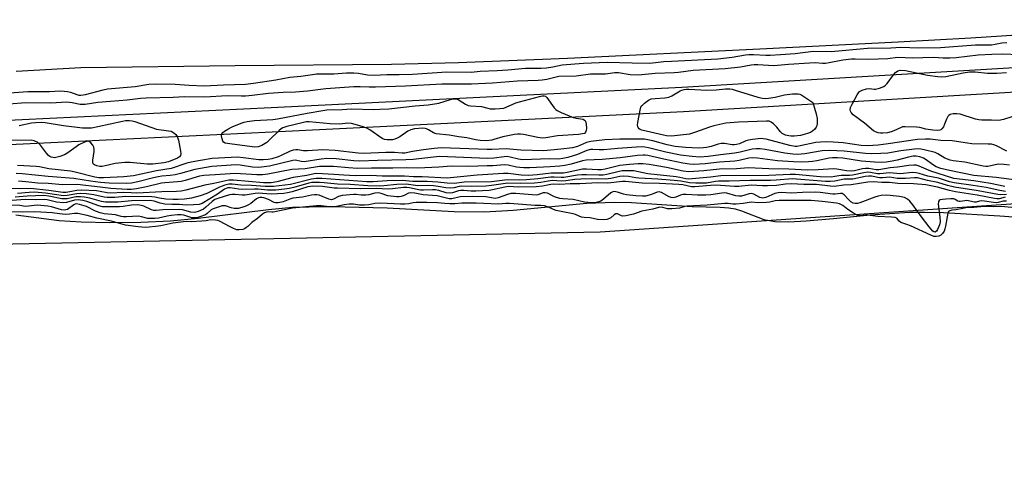
# Model space of a CAD drawing. Units: inches. Extents: x 1207767 to 1213766, y 509458 to 513459.
# Drawn here: x 1212130 to 1212486, y 510412 to 510579 of the extents above; entities that cross this region are included whole.
import ezdxf

# ---------------------------------------------------------------- set-up
doc = ezdxf.new("R2010")
doc.units = ezdxf.units.IN
doc.header["$MEASUREMENT"] = 0
for name, color, linetype in [('HYDRO-Stream Poly Centerlines', 142, 'Continuous'), ('HYDRO-Water Body', 4, 'Continuous'), ('NTRL-Trees', 3, 'Continuous'), ('TRANS-Road', 130, 'Continuous'), ('Undefined', 1, 'Continuous')]:
    doc.layers.add(name, color=color, linetype=linetype)

msp = doc.modelspace()

# ---------------------------------------------------------------- linework, layer by layer
at = {"layer": 'HYDRO-Stream Poly Centerlines'}
msp.add_lwpolyline([(1212128.52, 510508.7), (1212144.18, 510506.61), (1212152.19, 510506.08), (1212162.4, 510505.88), (1212173.76, 510506.02), (1212184.45, 510506.49), (1212194.5, 510507.45), (1212219.96, 510510.62), (1212228.7, 510511.4), (1212234.65, 510511.6), (1212242.58, 510511.63), (1212262.87, 510511.15), (1212287.15, 510509.92), (1212298.1, 510509.7), (1212308.45, 510510.3), (1212335.19, 510512.85), (1212345, 510513.29), (1212351.31, 510513.06), (1212373.21, 510511.71), (1212383.41, 510511.47), (1212386.5, 510511.2), (1212388.84, 510510.79), (1212391.06, 510510.08), (1212399.17, 510506.96), (1212403.19, 510506.27), (1212408.21, 510506.11), (1212414.51, 510506.42), (1212424.46, 510507.36), (1212437.71, 510508.69), (1212451.88, 510509.62), (1212457.33, 510509.67), (1212464.15, 510509.48), (1212484.59, 510508.31), (1212505.95, 510506.74)], dxfattribs=at)
at = {"layer": 'HYDRO-Water Body'}
for points in [[(1212527.62, 510576.11), (1212474.12, 510572.6), (1212447.81, 510571.14), (1212397.71, 510568.67), (1212328.15, 510565.28), (1212288.68, 510563.65), (1212264.41, 510563.15), (1212207.95, 510562.55), (1212152.02, 510561.93), (1212128.63, 510560.52)], [(1212128.52, 510508.7), (1212144.18, 510506.61), (1212152.19, 510506.08), (1212162.4, 510505.88), (1212173.76, 510506.02), (1212184.45, 510506.49), (1212194.5, 510507.45), (1212219.96, 510510.62), (1212228.7, 510511.4), (1212234.65, 510511.6), (1212242.58, 510511.63), (1212262.87, 510511.15), (1212287.15, 510509.92), (1212298.1, 510509.7), (1212308.45, 510510.3), (1212335.19, 510512.85), (1212345, 510513.29), (1212351.31, 510513.06), (1212373.21, 510511.71), (1212383.41, 510511.47), (1212386.5, 510511.2), (1212388.84, 510510.79), (1212391.06, 510510.08), (1212399.17, 510506.96), (1212403.19, 510506.27), (1212408.21, 510506.11), (1212414.51, 510506.42), (1212424.46, 510507.36), (1212437.71, 510508.69), (1212451.88, 510509.62), (1212457.33, 510509.67), (1212464.15, 510509.48), (1212484.59, 510508.31), (1212505.95, 510506.74)]]:
    msp.add_lwpolyline(points, dxfattribs=at)
at = {"layer": 'NTRL-Trees'}
msp.add_lwpolyline([(1212490.38, 510512.59), (1212339.92, 510502.36), (1211483.9, 510484.83), (1210747.7, 510490.04), (1210546.79, 510481.29), (1209998.46, 510434.62), (1209734.45, 510412.15)], dxfattribs=at)
at = {"layer": 'TRANS-Road'}
for points in [[(1209838.86, 510535.36), (1210046.14, 510561.73), (1210168.15, 510574.7), (1210244.35, 510579.32), (1210295.49, 510579.05), (1210347.69, 510576.12), (1210499.45, 510554.76), (1210689.85, 510532.46), (1210849.95, 510517.2), (1210991.53, 510504.51), (1211059.78, 510502.54), (1211202.08, 510503.63), (1211397.74, 510510.99), (1211588.03, 510518.91), (1211780.86, 510528.15), (1211926.24, 510532.2), (1212070.59, 510540.3), (1212220.91, 510547.58), (1212369.58, 510554.92), (1212518.47, 510563.75)], [(1212518.99, 510554.77), (1212370.07, 510545.94), (1212221.35, 510538.59), (1212071.06, 510531.31), (1211926.62, 510523.21), (1211781.11, 510519.15), (1211588.39, 510510.92), (1211398.05, 510502.99), (1211202.26, 510495.63), (1211059.69, 510494.53), (1210991.06, 510496.52), (1210849.22, 510509.23), (1210689.01, 510524.51), (1210498.42, 510546.82), (1210346.9, 510568.15), (1210295.25, 510571.05), (1210244.58, 510571.32), (1210168.82, 510566.72), (1210047.07, 510553.79), (1209839.97, 510527.44)]]:
    msp.add_lwpolyline(points, dxfattribs=at)
at = {"layer": 'Undefined'}
for points, elevation in [([(1212121.19, 510552.42), (1212132.86, 510553.36), (1212140.68, 510553.34), (1212144.6, 510553.55), (1212146.05, 510553.47), (1212147.21, 510553.32), (1212148.28, 510553.02), (1212150.6, 510552.18), (1212151.31, 510552.02), (1212152.07, 510551.97), (1212153.77, 510552.23), (1212160.11, 510553.9), (1212161.76, 510554.25), (1212171.66, 510555.09), (1212176.65, 510555.95), (1212179.52, 510556.06), (1212186.19, 510555.98), (1212191.28, 510555.61), (1212196.7, 510555.4), (1212203.64, 510555.78), (1212211.59, 510556), (1212214.49, 510556.29), (1212222.59, 510557.48), (1212227.64, 510558.5), (1212231.62, 510558.86), (1212235.9, 510559.52), (1212237.35, 510559.67), (1212243.63, 510559.67), (1212248.2, 510560.03), (1212250.85, 510560.08), (1212252.55, 510559.93), (1212255.83, 510559.3), (1212258.18, 510559.19), (1212262.79, 510559.43), (1212267.3, 510559.46), (1212272.09, 510559.61), (1212284.49, 510560.42), (1212293.35, 510560.37), (1212296.53, 510560.68), (1212302.72, 510560.87), (1212306.62, 510561.11), (1212313.01, 510561.76), (1212318.66, 510561.82), (1212320.58, 510561.92), (1212322.86, 510562.23), (1212326.23, 510562.95), (1212333.9, 510563.61), (1212342.54, 510563.94), (1212351.52, 510563.7), (1212357.96, 510563.63), (1212362.95, 510564.14), (1212365.79, 510564.34), (1212382.5, 510565.19), (1212387.74, 510565.79), (1212392.5, 510566.54), (1212393.79, 510566.68), (1212395.42, 510566.69), (1212399.97, 510566.46), (1212401.49, 510566.48), (1212405.2, 510566.77), (1212410.56, 510567.04), (1212417.05, 510567.96), (1212423.57, 510567.83), (1212436.67, 510568.98), (1212445.19, 510569.16), (1212448.75, 510569.34), (1212455.2, 510569.12), (1212463.16, 510569.22), (1212475.74, 510570.22), (1212481.56, 510570.25), (1212482.92, 510570.41), (1212485.35, 510570.91), (1212487.07, 510571.05)], 194), ([(1212126.18, 510548.86), (1212132.09, 510549.32), (1212141.24, 510549.25), (1212146.98, 510549.55), (1212148.93, 510549.36), (1212151.87, 510548.77), (1212153.61, 510548.73), (1212158.17, 510549.44), (1212162.82, 510549.85), (1212168.83, 510550.24), (1212173.7, 510550.86), (1212175.72, 510551.04), (1212185.5, 510551.28), (1212189.62, 510551.48), (1212196.92, 510551.36), (1212204.96, 510551.92), (1212210.21, 510551.77), (1212211.65, 510551.79), (1212214, 510551.98), (1212220, 510552.68), (1212225.25, 510553.02), (1212229.69, 510553.21), (1212234.13, 510553.55), (1212240.65, 510554.46), (1212250.78, 510555.08), (1212253.09, 510555.13), (1212256.42, 510554.96), (1212258.68, 510554.95), (1212269.48, 510555.32), (1212282.63, 510556.13), (1212293.39, 510556.15), (1212300.97, 510556.5), (1212310.11, 510557.14), (1212317.5, 510557.39), (1212318.96, 510557.51), (1212320.63, 510557.76), (1212324.06, 510558.67), (1212325.04, 510558.85), (1212331.28, 510559.04), (1212336.43, 510559.76), (1212341.96, 510559.75), (1212345.25, 510560.24), (1212346.61, 510560.19), (1212350.77, 510559.43), (1212353.85, 510559.34), (1212359.89, 510560.01), (1212366.69, 510560.19), (1212368.36, 510560.33), (1212373.59, 510560.99), (1212385.21, 510561.6), (1212390.74, 510562.29), (1212394.64, 510562.97), (1212395.73, 510563.1), (1212397.08, 510563.09), (1212402.87, 510562.69), (1212408.08, 510563.24), (1212415.66, 510563.75), (1212417.94, 510563.79), (1212420.43, 510563.6), (1212421.46, 510563.6), (1212422.83, 510563.79), (1212427.8, 510564.79), (1212430.88, 510565.14), (1212432.25, 510565.16), (1212436.62, 510565), (1212440.62, 510565.1), (1212444.04, 510565.3), (1212447.53, 510565.72), (1212453.16, 510565.56), (1212456.67, 510565.59), (1212460.69, 510565.76), (1212464.11, 510565.49), (1212466.46, 510565.49), (1212468.77, 510565.65), (1212476.75, 510566.55), (1212481.7, 510566.82), (1212485.55, 510566.9), (1212491.71, 510566.69)], 196), ([(1212488.96, 510544.13), (1212485.87, 510543.12), (1212484.21, 510542.84), (1212481.51, 510542.98), (1212478.1, 510542.97), (1212476.97, 510543.05), (1212475.84, 510543.32), (1212470.19, 510545.11), (1212469.05, 510545.26), (1212467.66, 510545.18), (1212466.62, 510544.94), (1212466.18, 510544.67), (1212465.81, 510544.29), (1212465.24, 510543.34), (1212464.62, 510541.53), (1212464.16, 510540.56), (1212463.55, 510539.74), (1212463.19, 510539.43), (1212462.85, 510539.28), (1212462.08, 510539.19), (1212460.4, 510539.34), (1212457.85, 510539.72), (1212455.59, 510540.22), (1212454.43, 510540.39), (1212450.28, 510540.57), (1212449.41, 510540.47), (1212448.88, 510540.31), (1212446.28, 510539.07), (1212445.23, 510538.69), (1212443.89, 510538.38), (1212442.25, 510538.24), (1212441.43, 510538.24), (1212440.62, 510538.36), (1212439.59, 510538.7), (1212438.87, 510539.08), (1212435.64, 510541.83), (1212431.56, 510544.85), (1212430.84, 510545.74), (1212430.6, 510546.22), (1212430.47, 510546.72), (1212430.6, 510547.48), (1212431.19, 510548.77), (1212432.95, 510552.14), (1212433.41, 510552.85), (1212433.78, 510553.26), (1212434.73, 510553.81), (1212436.37, 510554.33), (1212437.48, 510554.42), (1212439.1, 510554.15), (1212439.65, 510554.16), (1212441.01, 510554.47), (1212442.58, 510555.1), (1212443.27, 510555.57), (1212443.85, 510556.21), (1212446.12, 510559.34), (1212446.86, 510560.24), (1212447.63, 510560.8), (1212448.58, 510561), (1212450.5, 510560.86), (1212458.38, 510559.27), (1212462.2, 510558.69), (1212463.61, 510558.59), (1212465.03, 510558.79), (1212471.29, 510560.13), (1212473.62, 510560.46), (1212475.65, 510560.41), (1212480.15, 510559.91), (1212483.49, 510559.92), (1212487.01, 510560.14)], 198), ([(1212129.69, 510541.06), (1212134.26, 510541.95), (1212135.7, 510542.12), (1212137.73, 510542.15), (1212139.18, 510542.06), (1212145.78, 510540.95), (1212152.62, 510540.21), (1212154.58, 510540.1), (1212155.96, 510540.21), (1212158.27, 510540.59), (1212167.18, 510542.61), (1212168.28, 510542.76), (1212169.62, 510542.76), (1212170.6, 510542.65), (1212171.63, 510542.4), (1212179.47, 510539.7), (1212183.82, 510539.04), (1212184.76, 510538.89), (1212185.73, 510538.39), (1212186.47, 510537.75), (1212186.95, 510537.06), (1212187.36, 510535.72), (1212188.09, 510531.73), (1212188.22, 510530.7), (1212188.15, 510530.1), (1212187.76, 510529.6), (1212187.07, 510529.18), (1212183.78, 510527.85), (1212182.13, 510527.5), (1212178.12, 510527.02), (1212176.01, 510527.04), (1212169.89, 510527.55), (1212168.01, 510527.62), (1212164.54, 510527.3), (1212160.87, 510526.38), (1212159.73, 510526.18), (1212158.88, 510526.16), (1212157.79, 510526.4), (1212157.06, 510526.71), (1212156.67, 510526.99), (1212156.54, 510527.17), (1212156.42, 510527.61), (1212156.45, 510528.39), (1212156.93, 510531.53), (1212156.93, 510532.37), (1212156.79, 510533.17), (1212156.42, 510533.9), (1212155.72, 510534.74), (1212155.12, 510535.19), (1212154.67, 510535.29), (1212154.18, 510535.22), (1212153.41, 510534.96), (1212151.34, 510533.96), (1212150.37, 510533.33), (1212147.37, 510531.05), (1212146.15, 510530.32), (1212144.52, 510529.74), (1212142.53, 510529.34), (1212142.01, 510529.36), (1212141.3, 510529.53), (1212140.81, 510529.78), (1212140.37, 510530.13), (1212139.6, 510531), (1212137.47, 510533.85), (1212136.88, 510534.5), (1212136.44, 510534.86), (1212135.2, 510535.47), (1212134.07, 510535.66), (1212126.77, 510535.6)], 198), ([(1212487.13, 510531.72), (1212483.4, 510533.68), (1212482.36, 510534.03), (1212481.56, 510534.2), (1212480.38, 510534.29), (1212474.49, 510534.37), (1212472.88, 510534.56), (1212467.35, 510535.48), (1212463.24, 510535.58), (1212459.37, 510536.01), (1212457.65, 510536.08), (1212454.81, 510535.96), (1212444.12, 510534.32), (1212440.56, 510533.92), (1212436.74, 510533.64), (1212434.45, 510533.8), (1212427.87, 510534.73), (1212424.29, 510535), (1212421.96, 510535.04), (1212419.72, 510534.98), (1212418.06, 510534.83), (1212412.35, 510533.58), (1212411.22, 510533.41), (1212410.48, 510533.4), (1212408.63, 510533.72), (1212400.08, 510536.01), (1212398.93, 510536.23), (1212398.2, 510536.27), (1212395.11, 510535.93), (1212393.69, 510535.7), (1212392.73, 510535.41), (1212390.4, 510534.37), (1212389.32, 510534.09), (1212388.49, 510534), (1212387.73, 510534.01), (1212384.92, 510534.47), (1212383.78, 510534.49), (1212382.65, 510534.25), (1212380.14, 510533.42), (1212378.47, 510532.99), (1212377.37, 510532.87), (1212375.72, 510532.85), (1212370.83, 510533.05), (1212367.05, 510533.43), (1212364.19, 510534.04), (1212359.03, 510535.47), (1212355.98, 510536.01), (1212354.33, 510536.09), (1212347.09, 510536.11), (1212341.67, 510535.81), (1212336.54, 510535.25), (1212335, 510534.87), (1212331.73, 510533.42), (1212329.98, 510532.92), (1212325.77, 510532.38), (1212319.58, 510531.87), (1212311.29, 510532.12), (1212305.98, 510532.61), (1212300.8, 510532.29), (1212299.05, 510532.26), (1212282.55, 510532.87), (1212279.87, 510532.67), (1212276.06, 510532.21), (1212272.08, 510531.59), (1212269.35, 510530.98), (1212268.27, 510530.98), (1212265.51, 510531.17), (1212262.4, 510531.19), (1212254.28, 510530.83), (1212252.4, 510530.95), (1212244.08, 510531.98), (1212239.68, 510532.15), (1212234.07, 510531.78), (1212232.61, 510531.87), (1212230.62, 510532.18), (1212229.91, 510532.19), (1212228.84, 510532.02), (1212227.8, 510531.71), (1212224.49, 510530.09), (1212223.43, 510529.66), (1212221.21, 510528.98), (1212219.8, 510528.67), (1212218.07, 510528.54), (1212216.41, 510528.55), (1212210.74, 510529.31), (1212208.71, 510529.48), (1212204.16, 510529.32), (1212199.64, 510529.01), (1212195.31, 510528.38), (1212191.97, 510527.77), (1212190.39, 510527.35), (1212184.79, 510525.48), (1212179.44, 510524.62), (1212171.16, 510522.83), (1212167.59, 510522.37), (1212160.28, 510522), (1212158.63, 510522.04), (1212157.14, 510522.27), (1212149.97, 510524.13), (1212148.32, 510524.47), (1212140.46, 510525.25), (1212137.06, 510525.99), (1212135.93, 510526.16), (1212129.14, 510526.46)], 196), ([(1212488.06, 510526.62), (1212486, 510526.88), (1212483.94, 510526.95), (1212480.3, 510526.18), (1212479.46, 510526.19), (1212478.6, 510526.31), (1212471.87, 510527.7), (1212467.75, 510528.22), (1212466.65, 510528.44), (1212464.66, 510529.21), (1212462.17, 510530.71), (1212461.18, 510531.18), (1212457.19, 510532.22), (1212456.04, 510532.46), (1212455.18, 510532.53), (1212453.72, 510532.45), (1212448.77, 510531.88), (1212444.06, 510531.02), (1212441.51, 510530.85), (1212438.33, 510530.74), (1212436, 510530.82), (1212428.24, 510531.65), (1212423, 510532), (1212420.31, 510531.84), (1212413.99, 510530.71), (1212411.43, 510530.55), (1212409.63, 510530.65), (1212406.82, 510530.99), (1212399.64, 510532.37), (1212397.86, 510532.54), (1212396.37, 510532.58), (1212394.96, 510532.39), (1212390.68, 510531.38), (1212388.66, 510530.99), (1212383.5, 510530.4), (1212378.99, 510529.72), (1212376.07, 510529.55), (1212373.23, 510529.72), (1212368.99, 510530.31), (1212363.75, 510531.38), (1212357.47, 510532.96), (1212356.12, 510533.17), (1212354.78, 510533.22), (1212346.42, 510532.64), (1212341.26, 510532.2), (1212339.59, 510532.17), (1212337.27, 510532.32), (1212336.49, 510532.28), (1212335.19, 510531.95), (1212331.72, 510530.56), (1212328.22, 510529.41), (1212326.52, 510529), (1212324.86, 510528.84), (1212321.5, 510528.91), (1212318.43, 510528.87), (1212311.91, 510528.59), (1212310.38, 510528.77), (1212307.39, 510529.57), (1212306.34, 510529.73), (1212305.23, 510529.68), (1212301.54, 510529.17), (1212299.23, 510529.08), (1212281.89, 510529.72), (1212279.69, 510529.57), (1212272.26, 510528.73), (1212269.6, 510528.55), (1212259.41, 510528.34), (1212253.01, 510528.13), (1212250.83, 510528.25), (1212244.41, 510528.95), (1212241.04, 510529.03), (1212239.01, 510528.85), (1212232.87, 510527.86), (1212231.8, 510527.92), (1212229.72, 510528.41), (1212228.72, 510528.38), (1212220.33, 510526.29), (1212217.41, 510525.88), (1212216.2, 510525.85), (1212214.19, 510525.97), (1212209.76, 510526.64), (1212208.3, 510526.78), (1212199.45, 510526.11), (1212193.26, 510525.11), (1212188.13, 510523.61), (1212186.14, 510523.11), (1212184.44, 510522.88), (1212181.33, 510522.63), (1212180.02, 510522.45), (1212178.38, 510522.09), (1212172.74, 510520.57), (1212170.41, 510520.14), (1212168.67, 510520), (1212162.34, 510520.13), (1212159.15, 510520.32), (1212155.5, 510520.81), (1212149.54, 510521.86), (1212140.25, 510522.59), (1212130.85, 510523.54), (1212128.72, 510523.64)], 194), ([(1212491.6, 510521.13), (1212483.21, 510522.17), (1212475.15, 510522.95), (1212466.36, 510524.65), (1212463.22, 510525.44), (1212461.59, 510526.02), (1212460.17, 510526.83), (1212457.87, 510528.57), (1212456.91, 510529.18), (1212455.64, 510529.67), (1212454.29, 510529.9), (1212453.17, 510529.84), (1212451.48, 510529.59), (1212447.42, 510528.47), (1212445.67, 510528.09), (1212443.43, 510527.76), (1212441.71, 510527.64), (1212439.19, 510527.68), (1212434.48, 510528.14), (1212427.76, 510529.15), (1212425.84, 510529.29), (1212424.04, 510529.27), (1212422.87, 510529.15), (1212418.38, 510528.16), (1212416.8, 510527.91), (1212415.4, 510527.8), (1212412.72, 510527.75), (1212409.92, 510527.84), (1212404.18, 510528.26), (1212396.89, 510529.13), (1212395.26, 510529.24), (1212393.81, 510529.12), (1212390.32, 510528.38), (1212388.65, 510528.13), (1212383.2, 510527.73), (1212377.99, 510527.13), (1212373.92, 510526.83), (1212372.3, 510526.96), (1212369.83, 510527.36), (1212363.02, 510528.8), (1212357.26, 510530.14), (1212356.25, 510530.3), (1212355.53, 510530.31), (1212353.52, 510530.14), (1212347.15, 510529.35), (1212340.65, 510528.66), (1212334.96, 510528.44), (1212333.53, 510528.15), (1212329.42, 510526.97), (1212327.14, 510526.53), (1212325.42, 510526.28), (1212321.86, 510525.98), (1212314.58, 510525.69), (1212312.31, 510525.67), (1212310.92, 510525.76), (1212309.65, 510525.97), (1212306.64, 510526.68), (1212305.39, 510526.78), (1212301.18, 510526.42), (1212299.13, 510526.34), (1212292.39, 510526.19), (1212286.17, 510526.28), (1212281.58, 510525.9), (1212273.98, 510525.56), (1212269.72, 510525.63), (1212264.93, 510525.54), (1212257.18, 510525.58), (1212252.15, 510525.49), (1212248.93, 510525.65), (1212243.54, 510526.14), (1212238.44, 510526.13), (1212233.25, 510525.37), (1212228.37, 510525.01), (1212219.71, 510523.4), (1212217.81, 510523.15), (1212215.78, 510523.18), (1212207.94, 510523.65), (1212200.68, 510523.11), (1212196.59, 510522.9), (1212195.05, 510522.61), (1212189.79, 510521.09), (1212188.4, 510520.76), (1212187, 510520.56), (1212182.45, 510520.29), (1212181.3, 510520.16), (1212175.83, 510518.74), (1212172.21, 510518.05), (1212170.25, 510517.84), (1212168.86, 510517.84), (1212162.92, 510518.21), (1212159.08, 510518.71), (1212150.68, 510519.59), (1212145.44, 510519.57), (1212140.24, 510519.98), (1212136.45, 510520.13), (1212132.1, 510520.63), (1212129.54, 510520.8)], 192), ([(1212486.41, 510518.92), (1212481.24, 510519.94), (1212475.12, 510520.93), (1212467.92, 510521.86), (1212459.66, 510524.49), (1212455.39, 510526.29), (1212454.29, 510526.59), (1212453.42, 510526.66), (1212451.65, 510526.53), (1212447.56, 510525.94), (1212444.92, 510525.68), (1212440.83, 510524.93), (1212439.8, 510524.95), (1212437.19, 510525.4), (1212436.03, 510525.45), (1212434.89, 510525.25), (1212432.02, 510524.55), (1212431.06, 510524.42), (1212429.09, 510524.55), (1212425.66, 510525.15), (1212424.36, 510525.29), (1212418.83, 510524.91), (1212415.04, 510524.82), (1212408.21, 510525.18), (1212400.99, 510525.35), (1212393.68, 510525.64), (1212389.3, 510525.32), (1212383.13, 510525.23), (1212377.5, 510524.57), (1212372.01, 510524.26), (1212370.04, 510524.45), (1212363.94, 510525.75), (1212357.65, 510526.86), (1212355.44, 510527.12), (1212353.77, 510527.16), (1212350.53, 510526.92), (1212347.14, 510526.52), (1212341.78, 510525.22), (1212340.48, 510524.97), (1212339.12, 510524.91), (1212334.98, 510525.14), (1212333.52, 510525.13), (1212328.07, 510523.99), (1212326.65, 510523.76), (1212322.3, 510523.77), (1212317.21, 510523.12), (1212314, 510522.93), (1212311.42, 510523), (1212306.73, 510523.64), (1212304.99, 510523.64), (1212295.46, 510523.03), (1212284.58, 510521.93), (1212275.6, 510522.4), (1212272.47, 510522.46), (1212269.16, 510522.67), (1212261.06, 510522.61), (1212257.05, 510522.87), (1212251.28, 510522.77), (1212247.26, 510523), (1212243.55, 510523.31), (1212237.44, 510523.57), (1212236.47, 510523.48), (1212233.87, 510522.9), (1212228.84, 510522.23), (1212222.95, 510520.6), (1212220.92, 510520.3), (1212218.1, 510520.23), (1212207.3, 510521.19), (1212205.63, 510521.19), (1212200.2, 510519.98), (1212196.89, 510519.35), (1212190.06, 510517.55), (1212188.41, 510517.27), (1212186.69, 510517.11), (1212181.4, 510516.94), (1212172.36, 510516.52), (1212170.26, 510516.56), (1212167.38, 510516.8), (1212162.94, 510516.53), (1212161.55, 510516.63), (1212159, 510517.14), (1212157.78, 510517.31), (1212152.33, 510517.62), (1212150.67, 510517.51), (1212146.72, 510516.79), (1212145.51, 510516.77), (1212140.45, 510517.46), (1212133.86, 510518.16), (1212130.11, 510518.02), (1212124.54, 510518.24)], 190), ([(1212487.02, 510515.96), (1212484.87, 510515.87), (1212483.84, 510515.96), (1212476.76, 510517.35), (1212468.18, 510518.64), (1212465.68, 510519.26), (1212462.13, 510520.32), (1212458.42, 510521.09), (1212454.76, 510522), (1212453.68, 510522.05), (1212450.45, 510521.77), (1212448.8, 510521.75), (1212447.45, 510521.85), (1212444.74, 510522.29), (1212442.18, 510522.08), (1212441.08, 510522.09), (1212438.19, 510522.61), (1212437.18, 510522.69), (1212435.9, 510522.54), (1212431.4, 510521.59), (1212430.57, 510521.53), (1212428.27, 510521.6), (1212424.93, 510520.85), (1212423.25, 510520.7), (1212421.54, 510520.72), (1212409.51, 510521.74), (1212403.69, 510521.17), (1212401.66, 510521.05), (1212394.3, 510521.13), (1212386.64, 510520.84), (1212382.83, 510520.87), (1212381.68, 510520.75), (1212378.49, 510520.18), (1212374.54, 510520.08), (1212372.31, 510520.19), (1212369.18, 510520.82), (1212366.75, 510521.14), (1212360.86, 510521.61), (1212354.01, 510521.94), (1212352.86, 510522.07), (1212350.24, 510522.58), (1212348.49, 510522.67), (1212347.03, 510522.55), (1212343.87, 510521.86), (1212341.86, 510521.59), (1212336.86, 510521.65), (1212332.99, 510521.52), (1212330.8, 510521.39), (1212327.52, 510521), (1212325.97, 510520.89), (1212322.56, 510521.03), (1212321.15, 510520.87), (1212318.52, 510520.38), (1212316.22, 510520.14), (1212311.17, 510519.97), (1212306.51, 510520.06), (1212300.62, 510519.23), (1212298.58, 510519.02), (1212293.39, 510518.95), (1212289.64, 510519.04), (1212288.98, 510518.95), (1212287.16, 510518.46), (1212285.8, 510518.33), (1212284.14, 510518.42), (1212281.36, 510518.95), (1212279.64, 510519.16), (1212277.92, 510519.25), (1212273.96, 510519.2), (1212269.72, 510519.78), (1212266.35, 510519.63), (1212261.64, 510519.1), (1212260.08, 510519.06), (1212255.89, 510519.2), (1212249.48, 510519.64), (1212244.99, 510519.8), (1212240.12, 510520.3), (1212238.39, 510520.41), (1212237.01, 510520.41), (1212235.67, 510520.32), (1212234.56, 510520.12), (1212229.17, 510518.54), (1212227.5, 510518.14), (1212225.8, 510517.9), (1212222.56, 510517.62), (1212219.64, 510517.57), (1212216.22, 510517.91), (1212214.88, 510517.97), (1212210.65, 510517.77), (1212209.21, 510517.9), (1212206.06, 510518.4), (1212205.21, 510518.38), (1212204.59, 510518.2), (1212204.07, 510517.92), (1212201.5, 510516.12), (1212195.91, 510512.78), (1212194.83, 510512.42), (1212192.81, 510512.23), (1212190.17, 510512.17), (1212187.74, 510512.34), (1212185, 510512.38), (1212182.4, 510512.54), (1212180.73, 510512.83), (1212178.56, 510513.64), (1212177.21, 510513.81), (1212170.41, 510513.74), (1212165.46, 510513.22), (1212161.02, 510513.2), (1212159.49, 510513.45), (1212155.3, 510514.68), (1212153.27, 510515.04), (1212151.9, 510515.17), (1212150.3, 510515.13), (1212147.16, 510514.48), (1212146.32, 510514.39), (1212145.15, 510514.48), (1212140.47, 510515.4), (1212138.67, 510515.6), (1212132.61, 510515.43), (1212128.32, 510515.11)], 186), ([(1212486.67, 510517.05), (1212484.56, 510517.41), (1212479.63, 510518.51), (1212474.95, 510519.3), (1212468.05, 510520.24), (1212466.4, 510520.65), (1212462.38, 510521.9), (1212458.54, 510522.69), (1212455.4, 510523.68), (1212454.28, 510523.92), (1212452.89, 510523.93), (1212448.66, 510523.54), (1212444.71, 510523.92), (1212441.13, 510523.48), (1212440.3, 510523.54), (1212437.82, 510523.99), (1212436.75, 510524.08), (1212435.39, 510523.9), (1212431.31, 510523), (1212430.23, 510522.92), (1212427.12, 510522.93), (1212426.3, 510522.81), (1212424.93, 510522.48), (1212423.51, 510522.35), (1212419.61, 510522.36), (1212410.61, 510523.2), (1212408.67, 510523.27), (1212400.98, 510522.94), (1212383.65, 510522.8), (1212379.94, 510522.28), (1212371.94, 510521.59), (1212370.92, 510521.68), (1212368.77, 510522.22), (1212367.52, 510522.44), (1212357.17, 510523.53), (1212352.2, 510524.53), (1212351.05, 510524.64), (1212349.92, 510524.64), (1212347.94, 510524.53), (1212346.82, 510524.38), (1212342.41, 510523.25), (1212341, 510523.02), (1212339.48, 510523), (1212334.99, 510523.19), (1212333.29, 510523.17), (1212331.74, 510523.01), (1212326.82, 510522.16), (1212325.81, 510522.14), (1212323.28, 510522.35), (1212322.16, 510522.35), (1212317.44, 510521.69), (1212313.34, 510521.32), (1212310.81, 510521.25), (1212306.42, 510521.37), (1212300.61, 510520.66), (1212290.72, 510520.44), (1212287.31, 510520.02), (1212284.67, 510520.14), (1212281.21, 510520.5), (1212277.37, 510520.78), (1212272.21, 510520.75), (1212268.3, 510521.09), (1212262.85, 510520.91), (1212257.81, 510520.59), (1212255.58, 510520.61), (1212239.29, 510521.81), (1212237.26, 510521.87), (1212235.51, 510521.61), (1212227.94, 510519.66), (1212221.82, 510518.97), (1212218.71, 510518.92), (1212213.77, 510519.25), (1212209.98, 510519.38), (1212206.86, 510519.81), (1212205.56, 510519.79), (1212204.13, 510519.43), (1212202.18, 510518.7), (1212197.62, 510516.34), (1212195.29, 510515.48), (1212192.06, 510514.73), (1212189.51, 510514.37), (1212187.25, 510514.19), (1212185.38, 510514.17), (1212182.78, 510514.37), (1212180.54, 510514.67), (1212178.83, 510515.11), (1212177.69, 510515.2), (1212168.29, 510515.25), (1212164.34, 510514.89), (1212161.54, 510514.88), (1212160.51, 510515.03), (1212156.78, 510515.9), (1212154.13, 510516.22), (1212152.07, 510516.38), (1212150.62, 510516.3), (1212147.06, 510515.62), (1212145.73, 510515.57), (1212139.28, 510516.5), (1212135.35, 510516.83), (1212133.38, 510516.79), (1212129.1, 510516.38)], 188), ([(1212486.5, 510515.03), (1212484.3, 510514.48), (1212483.5, 510514.47), (1212482.65, 510514.57), (1212476.38, 510515.75), (1212468.59, 510516.99), (1212466.35, 510517.52), (1212462, 510518.69), (1212457.78, 510519.49), (1212453.31, 510519.83), (1212447.67, 510519.99), (1212444.69, 510520.36), (1212441.93, 510520.42), (1212438.88, 510520.62), (1212436.86, 510520.5), (1212430.83, 510519.56), (1212428.11, 510519.35), (1212424.66, 510518.88), (1212423.2, 510518.98), (1212418.27, 510519.66), (1212413.62, 510519.67), (1212409.09, 510519.93), (1212407.07, 510519.78), (1212403.81, 510519.32), (1212400.53, 510519.15), (1212398.76, 510519.15), (1212394.66, 510519.44), (1212390.13, 510518.97), (1212388.52, 510518.92), (1212385.25, 510519.1), (1212381.88, 510519.45), (1212379.89, 510519.32), (1212374.22, 510518.74), (1212373.07, 510518.85), (1212369.85, 510519.5), (1212368.42, 510519.67), (1212361.48, 510520.04), (1212355.12, 510520.1), (1212349.16, 510520.74), (1212348.1, 510520.78), (1212342.73, 510520.18), (1212339.17, 510520.22), (1212332.67, 510519.87), (1212329.17, 510519.84), (1212325.4, 510519.65), (1212322.96, 510519.7), (1212322.07, 510519.6), (1212319.07, 510519.01), (1212316.81, 510518.8), (1212310.32, 510518.68), (1212306.94, 510518.88), (1212305.48, 510518.67), (1212301.02, 510517.65), (1212299.83, 510517.49), (1212294.99, 510517.25), (1212293.29, 510517.28), (1212290.6, 510517.52), (1212289.43, 510517.5), (1212288.67, 510517.34), (1212286.59, 510516.6), (1212285.58, 510516.44), (1212284.26, 510516.61), (1212281.54, 510517.43), (1212280.42, 510517.68), (1212279.26, 510517.75), (1212276.08, 510517.56), (1212274.93, 510517.59), (1212273.78, 510517.77), (1212270.95, 510518.46), (1212269.99, 510518.58), (1212268.84, 510518.53), (1212264.81, 510518.06), (1212263.27, 510517.96), (1212258.87, 510518.21), (1212253.27, 510518.09), (1212244.97, 510518.26), (1212243.72, 510518.35), (1212239.51, 510518.93), (1212235.98, 510518.99), (1212235.11, 510518.94), (1212234.15, 510518.76), (1212228.47, 510516.95), (1212226.83, 510516.6), (1212225.47, 510516.41), (1212220.96, 510516.18), (1212216.21, 510516.49), (1212215.1, 510516.39), (1212211.48, 510515.76), (1212210.46, 510515.77), (1212207.92, 510516.01), (1212206.74, 510515.97), (1212205.9, 510515.84), (1212201.6, 510514.55), (1212200.55, 510514.15), (1212199.62, 510513.54), (1212197.29, 510511.37), (1212196.39, 510510.68), (1212194.56, 510509.85), (1212193.72, 510509.6), (1212193.2, 510509.53), (1212191.86, 510509.63), (1212188.83, 510510.45), (1212187.69, 510510.61), (1212181.78, 510510.47), (1212179.31, 510510.19), (1212178.48, 510510.19), (1212177.59, 510510.47), (1212174.82, 510511.78), (1212173.84, 510512.07), (1212172.72, 510512.22), (1212170.36, 510512.21), (1212167.34, 510511.62), (1212166.04, 510511.49), (1212161.64, 510511.49), (1212159.9, 510511.57), (1212158.53, 510511.9), (1212154.27, 510513.52), (1212152.78, 510513.86), (1212151.13, 510514.08), (1212149.75, 510514.01), (1212146.86, 510513.1), (1212145.78, 510512.98), (1212143.23, 510513.29), (1212139.93, 510514.06), (1212138.88, 510514.16), (1212135.48, 510514.09), (1212131.88, 510514.17), (1212127.24, 510513.84)], 184), ([(1212486.95, 510513.64), (1212485.81, 510513.58), (1212483.97, 510513.11), (1212483.2, 510513.03), (1212482.27, 510513.08), (1212479.06, 510513.62), (1212477.9, 510513.72), (1212477.27, 510513.66), (1212475.98, 510513.28), (1212475.39, 510513.22), (1212472.59, 510513.82), (1212471.87, 510513.77), (1212470.27, 510513.45), (1212469.83, 510513.45), (1212469.41, 510513.58), (1212468.4, 510514.21), (1212467.92, 510514.4), (1212466.8, 510514.48), (1212465, 510514.37), (1212463.81, 510514.25), (1212463.01, 510514.08), (1212462.6, 510513.86), (1212462.37, 510513.49), (1212462.32, 510512.46), (1212462.92, 510507.78), (1212462.96, 510506.12), (1212462.72, 510505.05), (1212462.05, 510503.4), (1212461.63, 510502.72), (1212461.3, 510502.45), (1212461.14, 510502.41), (1212460.74, 510502.5), (1212460.34, 510502.78), (1212458.97, 510504.3), (1212456.24, 510507.93), (1212453.12, 510512.25), (1212452.01, 510513.64), (1212451.2, 510514.35), (1212450.06, 510514.92), (1212448.34, 510515.31), (1212444.86, 510515.69), (1212443.41, 510515.77), (1212441.65, 510515.67), (1212440.59, 510515.47), (1212439.36, 510515.09), (1212433.89, 510512.99), (1212433.07, 510512.8), (1212432.27, 510512.76), (1212431.51, 510512.89), (1212430.62, 510513.42), (1212429.82, 510514.18), (1212428.29, 510515.93), (1212427.57, 510516.37), (1212426.95, 510516.43), (1212425.03, 510516.17), (1212424.11, 510516.15), (1212419.55, 510516.77), (1212417.98, 510516.9), (1212413.19, 510516.75), (1212409.2, 510516.47), (1212405.51, 510516.68), (1212404.39, 510516.65), (1212403.13, 510516.34), (1212399.88, 510514.9), (1212399.33, 510514.75), (1212398.79, 510514.71), (1212398.31, 510514.76), (1212397.8, 510514.94), (1212395.61, 510516.13), (1212394.74, 510516.37), (1212393.83, 510516.26), (1212391.11, 510515.45), (1212390.17, 510515.36), (1212389.08, 510515.5), (1212385.85, 510516.47), (1212384.98, 510516.6), (1212383.97, 510516.54), (1212380.04, 510515.93), (1212378.23, 510515.77), (1212375.23, 510515.75), (1212371.07, 510515.98), (1212369.91, 510515.98), (1212369.07, 510515.82), (1212367.41, 510515.01), (1212366.39, 510514.81), (1212365.64, 510514.9), (1212364.91, 510515.16), (1212362.18, 510516.72), (1212361.32, 510516.98), (1212360.56, 510516.87), (1212358.52, 510516), (1212357.75, 510515.75), (1212356.43, 510515.47), (1212355.3, 510515.39), (1212352.91, 510515.54), (1212349.49, 510515.95), (1212348.37, 510516.19), (1212346.2, 510516.91), (1212345.09, 510517.06), (1212344.58, 510516.97), (1212343.86, 510516.61), (1212341.18, 510514.29), (1212340.23, 510513.63), (1212339.43, 510513.34), (1212338.58, 510513.14), (1212336.85, 510512.97), (1212334.33, 510513.25), (1212330.19, 510514.25), (1212326.46, 510514.39), (1212325.41, 510514.53), (1212323.47, 510515.16), (1212320.86, 510516.47), (1212320.04, 510516.67), (1212319.36, 510516.56), (1212317.47, 510515.87), (1212316.76, 510515.79), (1212309.42, 510516.35), (1212307.68, 510516.33), (1212306.4, 510516.06), (1212303.07, 510514.75), (1212302.02, 510514.57), (1212298.63, 510515.13), (1212293.81, 510515.29), (1212289.36, 510515.17), (1212286.32, 510514.5), (1212285.36, 510514.45), (1212284.33, 510514.63), (1212280.94, 510515.58), (1212275.9, 510515.94), (1212272.88, 510516.48), (1212271.51, 510516.62), (1212270.67, 510516.51), (1212269.05, 510515.69), (1212268.02, 510515.32), (1212267.21, 510515.17), (1212266.39, 510515.17), (1212263.1, 510515.48), (1212260.76, 510516.41), (1212259.77, 510516.57), (1212258.44, 510516.45), (1212256.22, 510515.87), (1212255.14, 510515.74), (1212253.49, 510515.72), (1212251.68, 510516), (1212250.88, 510516.04), (1212246.56, 510515.62), (1212245.28, 510515.32), (1212243.51, 510514.29), (1212242.8, 510514.1), (1212241.75, 510514.34), (1212238.31, 510515.72), (1212237.48, 510515.89), (1212236.63, 510515.9), (1212235.47, 510515.76), (1212232.25, 510515.1), (1212228.74, 510514.64), (1212227.7, 510514.31), (1212225.21, 510513.3), (1212223.43, 510512.99), (1212222.53, 510513), (1212222.04, 510513.11), (1212219.91, 510514.18), (1212218.32, 510514.8), (1212217.51, 510514.96), (1212216.78, 510514.94), (1212216.29, 510514.81), (1212215.58, 510514.44), (1212213.55, 510512.77), (1212212.74, 510512.22), (1212211.71, 510511.75), (1212210.37, 510511.27), (1212208.98, 510510.95), (1212207.55, 510510.92), (1212206.41, 510511.14), (1212204.38, 510511.9), (1212203.68, 510511.97), (1212203.14, 510511.89), (1212199.91, 510510.87), (1212199.24, 510510.43), (1212197.78, 510509.17), (1212197.12, 510508.71), (1212195.17, 510507.92), (1212194.05, 510507.61), (1212193.06, 510507.54), (1212192.21, 510507.62), (1212189.36, 510508.49), (1212188.34, 510508.7), (1212187.03, 510508.69), (1212184.73, 510508.45)], 182), ([(1212488.9, 510511.3), (1212485.1, 510511.66), (1212482.37, 510511.58), (1212478.91, 510511.72), (1212475.17, 510511.34), (1212472.9, 510511.26), (1212471.15, 510510.99), (1212468.63, 510510.47), (1212467.21, 510510.33), (1212466.51, 510510.13), (1212466.05, 510509.83), (1212465.71, 510509.27), (1212464.98, 510504.51), (1212464.71, 510503.54), (1212464.39, 510502.75), (1212463.81, 510501.87), (1212463.18, 510501.31), (1212462.48, 510500.95), (1212461.56, 510500.78), (1212460.74, 510500.86), (1212459.58, 510501.23), (1212452.21, 510504.69), (1212450.94, 510505.2), (1212448.72, 510505.93), (1212448.15, 510506.35), (1212447.31, 510507.39), (1212446.74, 510507.68), (1212445.44, 510507.85), (1212440.45, 510508.03), (1212436.69, 510508.52), (1212436.02, 510508.51), (1212434.32, 510508.29), (1212433.52, 510508.32), (1212432.71, 510508.6), (1212431.58, 510509.23), (1212429.55, 510510.56), (1212427.74, 510512.09), (1212426.54, 510512.64), (1212425.5, 510512.89), (1212420.35, 510513.53), (1212416.37, 510513.83), (1212413.14, 510513.88), (1212404.74, 510513.79), (1212403.26, 510513.67), (1212401.36, 510513.28), (1212400.2, 510513.14), (1212397.19, 510513.01), (1212394.62, 510513.22), (1212391.66, 510512.72), (1212389.16, 510512.52), (1212387.97, 510512.55), (1212386.29, 510512.78), (1212384.91, 510512.76), (1212378.66, 510512.13), (1212371.38, 510511.81), (1212370.6, 510511.68), (1212368.62, 510511.09), (1212365.85, 510510.82), (1212364.33, 510510.85), (1212362.6, 510511.32), (1212361.61, 510511.38), (1212361.02, 510511.27), (1212359.05, 510510.67), (1212355.05, 510509.95), (1212352.02, 510508.89), (1212349.31, 510508.25), (1212348.09, 510508.21), (1212347.64, 510508.34), (1212346.28, 510508.98), (1212345.63, 510508.99), (1212345.07, 510508.7), (1212343.83, 510507.59), (1212343.38, 510507.31), (1212342.41, 510507.01), (1212341.06, 510506.89), (1212339.02, 510506.99), (1212336.34, 510507.54), (1212334.17, 510507.7), (1212333.25, 510507.85), (1212332.36, 510508.12), (1212331.03, 510508.72), (1212330.18, 510508.99), (1212326.47, 510509.68), (1212324.02, 510510.27), (1212323.04, 510510.62), (1212321.29, 510511.47), (1212319.78, 510511.86), (1212318.5, 510512.01), (1212316.29, 510512.01), (1212311.9, 510512.45), (1212307.15, 510512.74), (1212305.85, 510512.75), (1212303.17, 510512.49), (1212297.79, 510512.77), (1212295.1, 510512.82), (1212289.92, 510512.82), (1212287.33, 510512.67), (1212285.53, 510512.65), (1212283.73, 510512.71), (1212281.13, 510512.96), (1212277.26, 510513.06), (1212273.41, 510513.06), (1212272.31, 510512.99), (1212270.72, 510512.61), (1212269.33, 510512.51), (1212267.72, 510512.52), (1212265.43, 510512.69), (1212262.85, 510512.7), (1212260.45, 510512.88), (1212258.4, 510512.76), (1212256.23, 510512.31), (1212254.65, 510512.17), (1212252.89, 510512.19), (1212250.76, 510512.47), (1212249.15, 510512.46), (1212247.4, 510512.3), (1212244.53, 510511.71), (1212243.05, 510511.58), (1212241.87, 510511.6), (1212238.99, 510511.95), (1212237.39, 510511.95), (1212228.69, 510511.11), (1212221.66, 510509.64), (1212221.13, 510509.62), (1212220.01, 510509.74), (1212219.27, 510509.67), (1212218.48, 510509.33), (1212217.75, 510508.84), (1212215.96, 510507.3), (1212213.93, 510505.83), (1212212.52, 510504.48), (1212211.8, 510503.89), (1212211.26, 510503.58), (1212210.63, 510503.34), (1212209.36, 510503.18), (1212208.48, 510503.28), (1212207.27, 510503.67), (1212206.05, 510504.25), (1212202.25, 510506.35), (1212201.66, 510506.58), (1212200.79, 510506.72), (1212199.05, 510506.81), (1212197.41, 510506.52), (1212195.66, 510506.32), (1212191.99, 510506.15), (1212190.27, 510506.19), (1212189.25, 510506.13), (1212185.39, 510505.63), (1212180.95, 510504.7), (1212179.06, 510504.4), (1212176.84, 510504.13), (1212175.47, 510504.12), (1212172.81, 510504.33), (1212168.23, 510504.88), (1212163.15, 510506.3), (1212157.9, 510507.47), (1212154.4, 510508.47), (1212150.92, 510509.08), (1212149.75, 510509.16), (1212147.92, 510508.86), (1212146.54, 510508.83), (1212144.35, 510509.01), (1212141.64, 510509.42), (1212137.55, 510509.63), (1212135.17, 510509.68), (1212131.13, 510509.61), (1212122.99, 510509.77)], 180), ([(1212184.73, 510508.45), (1212183.28, 510508.22), (1212180.14, 510507.44), (1212178.79, 510507.31), (1212176.33, 510507.35), (1212174.05, 510507.96), (1212172.88, 510508.12), (1212168.56, 510507.92), (1212167.41, 510507.95), (1212166.63, 510508.1), (1212164.64, 510508.7), (1212160.5, 510509.06), (1212159.02, 510509.36), (1212157.38, 510510), (1212154.07, 510511.67), (1212151.63, 510512.41), (1212150.52, 510512.59), (1212150, 510512.54), (1212149.5, 510512.33), (1212147.18, 510510.64), (1212146.68, 510510.42), (1212146.15, 510510.34), (1212145.06, 510510.5), (1212141.48, 510511.61), (1212140.1, 510511.83), (1212136.23, 510512.13), (1212133.12, 510511.74), (1212131.98, 510511.71), (1212129.95, 510512.02), (1212126.03, 510512.11)], 182)]:
    msp.add_lwpolyline(points, dxfattribs=dict(at, elevation=elevation))
at = {"layer": 'Undefined', "elevation": 198}
for points in [[(1212399.74, 510550.8), (1212400.91, 510550.9), (1212403.25, 510551.27), (1212406.63, 510552.08), (1212409.58, 510552.41), (1212410.76, 510552.49), (1212411.62, 510552.46), (1212412.16, 510552.33), (1212412.93, 510551.97), (1212416.89, 510549.36), (1212418.09, 510545.2), (1212418.47, 510543.51), (1212418.46, 510541.78), (1212418.31, 510540.94), (1212418.11, 510540.43), (1212417.63, 510539.73), (1212416.83, 510538.93), (1212416.11, 510538.49), (1212415.32, 510538.17), (1212413.73, 510537.7), (1212412.45, 510537.44), (1212410.18, 510537.18), (1212409.05, 510537.15), (1212408.19, 510537.24), (1212407.06, 510537.5), (1212406.53, 510537.69), (1212405.8, 510538.12), (1212405.17, 510538.67), (1212403.89, 510540.35), (1212402.69, 510541.57), (1212401.83, 510542.25), (1212401.12, 510542.55), (1212400.11, 510542.62), (1212390.03, 510542.26), (1212385.41, 510541.87), (1212381.13, 510540.94), (1212379.49, 510540.44), (1212374.44, 510538.58), (1212372.27, 510537.92), (1212366.91, 510537.24), (1212365.66, 510537.15), (1212363.98, 510537.27), (1212362.86, 510537.45), (1212355.04, 510539.33), (1212354.39, 510539.59), (1212354.04, 510539.84), (1212353.75, 510540.22), (1212353.58, 510540.67), (1212353.5, 510541.18), (1212353.56, 510542.03), (1212354.54, 510547.18), (1212354.74, 510547.7), (1212355.02, 510548.17), (1212356.02, 510549.14), (1212357.41, 510550.15), (1212358.42, 510550.61), (1212359.83, 510550.8), (1212363.38, 510550.99), (1212364.76, 510551.23), (1212365.94, 510551.77), (1212368.96, 510553.59), (1212369.49, 510553.84), (1212370.33, 510554.08), (1212371.19, 510554.2), (1212372.06, 510554.2), (1212378.53, 510553.79), (1212381.99, 510553.94), (1212385.3, 510554.3), (1212386.88, 510554.27), (1212387.69, 510554.14), (1212388.83, 510553.83), (1212397.04, 510551.22), (1212398.65, 510550.88)], [(1212318.96, 510536.44), (1212317.37, 510536.6), (1212312.25, 510537.73), (1212311.15, 510537.83), (1212310.06, 510537.81), (1212309, 510537.7), (1212304.8, 510536.89), (1212301.54, 510535.88), (1212300.73, 510535.69), (1212298.81, 510535.47), (1212296.53, 510535.54), (1212294.83, 510535.76), (1212291.7, 510536.56), (1212288.78, 510536.85), (1212285.35, 510537.5), (1212280.66, 510537.98), (1212279.63, 510538.39), (1212277.9, 510539.43), (1212277.14, 510539.8), (1212276.6, 510539.94), (1212275.75, 510539.98), (1212272.83, 510539.76), (1212271.42, 510539.47), (1212270.41, 510538.94), (1212267.53, 510536.94), (1212266.52, 510536.38), (1212265.7, 510536.07), (1212264.85, 510535.86), (1212264.04, 510535.79), (1212262.95, 510535.81), (1212261.9, 510535.99), (1212261.13, 510536.34), (1212256.68, 510539.38), (1212255.51, 510540.04), (1212253.88, 510540.59), (1212250, 510541.68), (1212248.65, 510541.83), (1212245.77, 510541.54), (1212242.29, 510541.55), (1212234.65, 510542.37), (1212233.57, 510542.27), (1212232.11, 510541.96), (1212226.58, 510540.66), (1212225.2, 510540.19), (1212224.49, 510539.77), (1212223.81, 510539.24), (1212220.25, 510535.67), (1212219.36, 510534.89), (1212217.5, 510533.73), (1212216.25, 510533.28), (1212214.93, 510533.21), (1212213.17, 510533.38), (1212206.76, 510534.21), (1212204.33, 510534.66), (1212203.67, 510534.96), (1212203.39, 510535.36), (1212203.14, 510536.14), (1212203, 510537.27), (1212203.13, 510538.04), (1212203.42, 510538.44), (1212204.05, 510538.95), (1212205.3, 510539.7), (1212206.86, 510540.48), (1212210.04, 510541.86), (1212211.11, 510542.25), (1212212.24, 510542.51), (1212214.87, 510542.81), (1212221.53, 510543.22), (1212223.24, 510543.41), (1212233.98, 510545.44), (1212239.63, 510546.45), (1212241.05, 510546.62), (1212246.66, 510546.8), (1212250.02, 510547.05), (1212257.8, 510546.82), (1212260.23, 510546.86), (1212263.48, 510547.09), (1212273.07, 510548.1), (1212277.77, 510548.43), (1212281.64, 510549.13), (1212285.76, 510550.47), (1212286.88, 510550.69), (1212287.74, 510550.64), (1212288.54, 510550.37), (1212291.24, 510548.72), (1212292.26, 510548.25), (1212293.11, 510548.11), (1212297.07, 510547.83), (1212299.33, 510547.22), (1212300.19, 510547.07), (1212301.92, 510547.05), (1212303.67, 510547.13), (1212305.1, 510547.31), (1212305.94, 510547.59), (1212309.48, 510549.15), (1212310.76, 510549.61), (1212318.04, 510551.53), (1212319.01, 510551.7), (1212319.73, 510551.71), (1212320.14, 510551.61), (1212320.73, 510551.14), (1212323.33, 510547.39), (1212323.9, 510546.79), (1212324.36, 510546.47), (1212325.9, 510545.71), (1212330.17, 510543.91), (1212331.28, 510543.61), (1212333, 510543.45), (1212333.79, 510543.29), (1212334.36, 510542.92), (1212334.62, 510542.53), (1212334.88, 510541.44), (1212334.97, 510539.89), (1212334.89, 510539.18), (1212334.71, 510538.57), (1212334.47, 510538.22), (1212334.29, 510538.09), (1212332.11, 510537.77), (1212324.57, 510537.26), (1212320.31, 510536.56)]]:
    msp.add_lwpolyline(points, close=True, dxfattribs=at)

doc.saveas('drawing.dxf')
